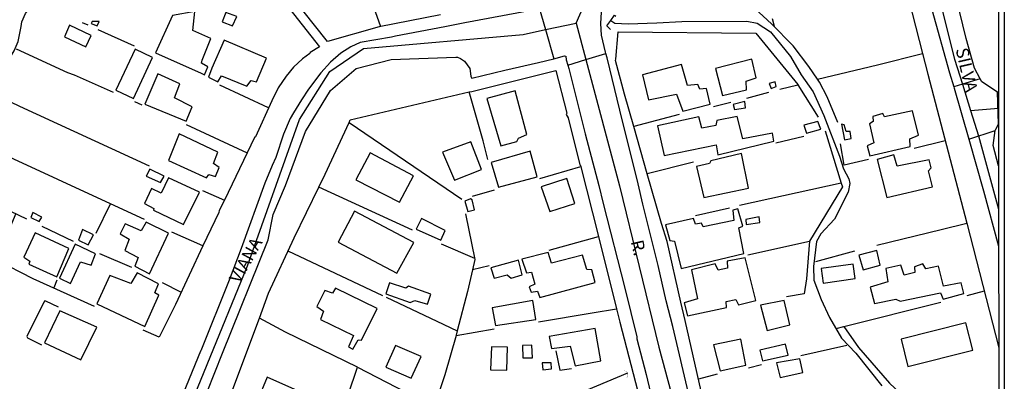
# Model space of a CAD drawing. Units: millimetres. Extents: x 187945 to 190362, y 1671518 to 1674296.
# Drawn here: x 190163 to 190359, y 1672339 to 1672411 of the extents above; entities that cross this region are included whole.
import ezdxf
from ezdxf.enums import TextEntityAlignment as Align

# ---------------------------------------------------------------- set-up
doc = ezdxf.new("R2010")
doc.units = ezdxf.units.MM
doc.header["$MEASUREMENT"] = 0
for name, color, linetype in [('IMAGEM', 7, 'Continuous'), ('V-ARROIO', 5, 'Continuous'), ('V-BUEIRO', 5, 'Continuous'), ('V-CRUZAMENTO', 1, 'Continuous'), ('V-EDIFICACAO', 30, 'Continuous'), ('V-EIXO_DE_LOGRADOURO', 3, 'Continuous'), ('V-LOTE', 1, 'Continuous'), ('V-NOME_DOS_LOGRADOUROS', 7, 'Continuous'), ('V-PONTE_VIADUTO_PASSARELA', 2, 'Continuous'), ('V-QUADRA', 4, 'Continuous'), ('V-TALVEGUE', 7, 'Continuous'), ('V-TESTADA', 140, 'Continuous'), ('V-VALETA', 6, 'Continuous'), ('X-LIMITE_5000', 7, 'Continuous')]:
    doc.layers.add(name, color=color, linetype=linetype)
picture_1 = doc.add_image_def('image1.jpg', size_in_pixel=(4023, 4630))

# ---------------------------------------------------------------- blocks, each defined once
blk = doc.blocks.new('305')
at = {"color": 0, "linetype": 'ByBlock', "lineweight": -2, "const_width": 0.05}
blk.add_lwpolyline([(0.73, 0.39, 0.60863), (-0.73, 0.38)], format="xyb", dxfattribs=at)

msp = doc.modelspace()

# ---------------------------------------------------------------- linework, layer by layer
at = {"layer": 'V-ARROIO'}
msp.add_lwpolyline([(190146.31, 1672380.21), (190147.45, 1672383.49), (190148.11, 1672385.11), (190148.88, 1672386.73), (190151.05, 1672391.88), (190152.68, 1672393.58), (190155.83, 1672396.52), (190158.4, 1672398.78), (190159.6, 1672400.68), (190160.99, 1672402.49), (190162.27, 1672404.69), (190163.09, 1672406.52), (190163.68, 1672409.53), (190163.78, 1672410.41), (190164.51, 1672412.09), (190165.11, 1672412.88), (190166.1, 1672413.84), (190167.21, 1672414.47), (190168.69, 1672414.89)], dxfattribs=at)
at = {"layer": 'V-CRUZAMENTO'}
msp.add_lwpolyline([(190266.4, 1672413.19), (190267.63, 1672408.87), (190267.63, 1672408.87), (190269.27, 1672403.11), (190269.27, 1672403.11), (190271.43, 1672403.65), (190271.66, 1672403.62), (190271.71, 1672402.89), (190272.04, 1672401.84), (190272.04, 1672401.84), (190275.62, 1672402.93), (190275.62, 1672402.93), (190279.61, 1672404.14), (190279.61, 1672404.14), (190279.53, 1672404.41), (190278.76, 1672407.8), (190278.6, 1672410.12), (190278.76, 1672412.37)], dxfattribs=at)
msp.add_lwpolyline([(190351.57, 1672387.11), (190356.77, 1672388.87), (190356.77, 1672388.87), (190356.91, 1672389.09), (190356.91, 1672389.09), (190357.46, 1672390.09), (190357.46, 1672390.09), (190357.25, 1672396.46), (190357.25, 1672396.46), (190354.18, 1672398.52), (190354.18, 1672398.52), (190353.84, 1672399.14), (190353.84, 1672399.14), (190350.31, 1672398.04), (190350.31, 1672398.04), (190348.61, 1672397.51), (190348.61, 1672397.51), (190348.69, 1672397.25), (190351.57, 1672387.11)], close=True, dxfattribs=at)
at = {"layer": 'V-EDIFICACAO'}
for points in [[(190199.4, 1672402.23), (190199.58, 1672402.81), (190201.26, 1672407.14), (190197.71, 1672408.68), (190198.14, 1672412.48), (190193.66, 1672411.71), (190190.33, 1672404.27), (190199.34, 1672400.26), (190200.01, 1672399.9), (190200.71, 1672401.47), (190199.4, 1672402.23)], [(190204.23, 1672412.26), (190203.56, 1672410.44), (190205.58, 1672409.6), (190206.41, 1672411.5), (190204.23, 1672412.26)], [(190173.24, 1672409.75), (190172.25, 1672407.44), (190176.53, 1672405.44), (190177.58, 1672407.74), (190173.24, 1672409.75)], [(190177.75, 1672410.51), (190177.56, 1672410.12), (190178.72, 1672409.63), (190179.11, 1672410.48), (190177.75, 1672410.51)], [(190200.8, 1672399.46), (190202.69, 1672398.51), (190203.43, 1672399.71), (190208.45, 1672397.62), (190209.29, 1672398.79), (190210.35, 1672398.51), (190212.32, 1672403.23), (190203.9, 1672406.79), (190201.46, 1672401.24), (190200.8, 1672399.46)], [(190186.26, 1672405.01), (190186.26, 1672405.01), (190182.42, 1672396.88), (190182.42, 1672396.88), (190185.97, 1672395.21), (190185.97, 1672395.21), (190189.72, 1672403.35), (190186.26, 1672405.01)], [(190301.37, 1672401.18), (190301.37, 1672401.18), (190302.72, 1672395.81), (190307.52, 1672396.92), (190307.44, 1672398.65), (190309.44, 1672399.28), (190308.52, 1672402.98), (190301.37, 1672401.18)], [(190286.86, 1672399.92), (190288.09, 1672394.92), (190293.63, 1672396.05), (190294.89, 1672392.66), (190300.28, 1672394.07), (190299.55, 1672397.19), (190298.24, 1672397.05), (190297.83, 1672397.96), (190295.78, 1672397.78), (190294.6, 1672401.93), (190286.86, 1672399.92)], [(190190.75, 1672400.09), (190188.21, 1672394.09), (190196.38, 1672390.69), (190197.59, 1672393.58), (190194.09, 1672395.36), (190195.12, 1672398.14), (190190.75, 1672400.09)], [(190311.99, 1672398.21), (190312.39, 1672397.21), (190313.35, 1672397.57), (190313.18, 1672398.5), (190311.99, 1672398.21)], [(190256.02, 1672395.22), (190258.77, 1672385.8), (190258.77, 1672385.8), (190261.96, 1672386.66), (190262.29, 1672387.35), (190263.97, 1672388.06), (190261.61, 1672396.75), (190256.02, 1672395.22)], [(190304.86, 1672394.04), (190305.12, 1672393.04), (190307.28, 1672393.34), (190307.14, 1672394.62), (190304.86, 1672394.04)], [(190298.04, 1672391.54), (190289.87, 1672389.76), (190291.18, 1672383.89), (190301.45, 1672386.01), (190301.45, 1672386.01), (190301.83, 1672384.02), (190301.83, 1672384.02), (190312.93, 1672386.75), (190312.64, 1672388.33), (190306.76, 1672387.2), (190305.63, 1672391.6), (190301.64, 1672390.84), (190301.43, 1672389.87), (190298.61, 1672389.33), (190298.04, 1672391.54)], [(190334.87, 1672391.58), (190334.5, 1672392.24), (190332.55, 1672391.63), (190332.64, 1672390.61), (190331.88, 1672390.16), (190332.73, 1672386.37), (190331.41, 1672385.84), (190331.98, 1672383.8), (190339.96, 1672385.7), (190339.96, 1672385.7), (190339.89, 1672387.22), (190341.57, 1672387.93), (190340.38, 1672392.78), (190334.87, 1672391.58)], [(190318.85, 1672389.9), (190319.36, 1672388.34), (190322.21, 1672389.1), (190321.64, 1672390.62), (190318.85, 1672389.9)], [(190327.28, 1672388.63), (190326.88, 1672389.95), (190326.32, 1672390.08), (190326.94, 1672387.01), (190326.94, 1672387.01), (190328.22, 1672387.26), (190328.06, 1672388.65), (190327.28, 1672388.63)], [(190195.02, 1672388.17), (190192.91, 1672382.88), (190200.43, 1672379.44), (190200.92, 1672380.1), (190202.2, 1672379.73), (190202.91, 1672381.48), (190201.78, 1672382.28), (190202.66, 1672384.52), (190195.02, 1672388.17)], [(190247.19, 1672384.52), (190249.57, 1672379), (190249.57, 1672379), (190254.97, 1672381.1), (190252.83, 1672386.62), (190247.19, 1672384.52)], [(190232.86, 1672384.45), (190230.01, 1672379.09), (190238.68, 1672374.61), (190241.46, 1672379.88), (190232.86, 1672384.45)], [(190256.88, 1672382.52), (190258.34, 1672377.61), (190265.96, 1672379.63), (190264.58, 1672384.75), (190256.88, 1672382.52)], [(190306.48, 1672384.28), (190300.42, 1672382.83), (190300.13, 1672382.33), (190297.59, 1672381.68), (190299.03, 1672375.53), (190299.03, 1672375.53), (190307.88, 1672377.41), (190306.48, 1672384.28), (190306.48, 1672384.28)], [(190337.35, 1672381.76), (190336.73, 1672384.01), (190333.38, 1672383.12), (190335.3, 1672375.58), (190344.36, 1672377.7), (190343.61, 1672380.87), (190344.08, 1672381.46), (190343.69, 1672383.05), (190337.35, 1672381.76)], [(190189.5, 1672377.31), (190188.14, 1672374.36), (190188.14, 1672374.36), (190190.01, 1672373.36), (190189.93, 1672373.02), (190195.89, 1672370.22), (190199.03, 1672376.63), (190192.92, 1672379.43), (190191.44, 1672376.39), (190189.5, 1672377.31)], [(190189.19, 1672381.15), (190188.46, 1672379.79), (190191.28, 1672378.52), (190192.04, 1672379.77), (190189.19, 1672381.15)], [(190266.8, 1672377.64), (190268.48, 1672372.77), (190273.48, 1672374.37), (190271.88, 1672379.34), (190266.8, 1672377.64)], [(190252.79, 1672375.27), (190251.67, 1672374.79), (190252.23, 1672372.77), (190253.57, 1672373.1), (190253.09, 1672375.07), (190252.79, 1672375.27)], [(190165.99, 1672372.54), (190165.58, 1672371.56), (190167.22, 1672370.77), (190167.76, 1672371.64), (190165.99, 1672372.54)], [(190229.78, 1672372.85), (190226.53, 1672366.67), (190238.18, 1672360.5), (190241.52, 1672366.62), (190229.78, 1672372.85)], [(190298.89, 1672369.7), (190298.6, 1672370.44), (190297.37, 1672370.26), (190296.97, 1672371.36), (190291.44, 1672370.14), (190292.29, 1672367.02), (190293.2, 1672366.87), (190294.54, 1672361.46), (190294.54, 1672361.46), (190306.95, 1672364.44), (190306.95, 1672364.44), (190306.95, 1672364.44), (190306.95, 1672364.44), (190305.98, 1672369.55), (190306.74, 1672369.83), (190305.8, 1672373.32), (190304.77, 1672373.02), (190304.96, 1672370.99), (190298.89, 1672369.7)], [(190307.35, 1672371.2), (190307.45, 1672370.17), (190310.13, 1672370.59), (190310.03, 1672371.74), (190307.35, 1672371.2)], [(190188.44, 1672370.63), (190187.45, 1672368.96), (190184.33, 1672370.31), (190183.33, 1672368.32), (190185.12, 1672367.26), (190184.22, 1672365.05), (190186.89, 1672363.66), (190186.2, 1672361.91), (190186.2, 1672361.91), (190189.1, 1672360.37), (190189.1, 1672360.37), (190192.91, 1672368.44), (190188.44, 1672370.63)], [(190243.07, 1672371.39), (190242.01, 1672369.25), (190246.89, 1672367.08), (190247.72, 1672369.01), (190243.07, 1672371.39)], [(190166.45, 1672368.55), (190164.21, 1672363.69), (190165.38, 1672362.93), (190165.21, 1672362.32), (190170.77, 1672359.83), (190170.77, 1672359.83), (190173.16, 1672365.42), (190166.45, 1672368.55)], [(190175.84, 1672369.17), (190175.02, 1672367.11), (190176.97, 1672366.13), (190178.03, 1672368.15), (190175.84, 1672369.17)], [(190174.39, 1672366.27), (190174.39, 1672366.27), (190171.31, 1672359.55), (190171.31, 1672359.55), (190173.45, 1672358.51), (190173.45, 1672358.51), (190175.44, 1672362.75), (190177.55, 1672362.12), (190178.44, 1672364.34), (190174.39, 1672366.27)], [(190262.98, 1672363.29), (190263.88, 1672360.57), (190264.85, 1672360.71), (190265.52, 1672358.32), (190264.42, 1672357.82), (190264.82, 1672356.78), (190266.08, 1672356.96), (190266.54, 1672355.7), (190277.46, 1672358.66), (190276.83, 1672361.17), (190275.82, 1672361.23), (190274.96, 1672364.08), (190268.86, 1672362.54), (190268.19, 1672364.66), (190262.98, 1672363.29)], [(190329.79, 1672364.1), (190330.61, 1672361.2), (190334, 1672362.09), (190333.33, 1672365.06), (190329.79, 1672364.1)], [(190256.79, 1672361.57), (190257.43, 1672359.55), (190260.07, 1672360.17), (190260.81, 1672359.55), (190263.01, 1672360.19), (190262.26, 1672363.09), (190256.79, 1672361.57)], [(190301.26, 1672362.37), (190296.61, 1672361.22), (190297.77, 1672355.43), (190295.15, 1672354.61), (190295.82, 1672352.05), (190303.5, 1672353.69), (190303.5, 1672353.69), (190303.45, 1672354.9), (190305.37, 1672355.28), (190305.92, 1672354.24), (190309.34, 1672355.1), (190307.24, 1672363.6), (190303.66, 1672362.88), (190303.71, 1672361.49), (190301.85, 1672361.11), (190301.26, 1672362.37)], [(190322.32, 1672361.46), (190322.71, 1672358.55), (190322.71, 1672358.55), (190329.03, 1672359.5), (190328.62, 1672362.3), (190322.32, 1672361.46)], [(190338.78, 1672360.15), (190338.12, 1672362.14), (190335.14, 1672361.45), (190335.53, 1672358.79), (190332.04, 1672357.76), (190332.85, 1672354.51), (190337.07, 1672355.38), (190337.98, 1672354.97), (190345.93, 1672356.6), (190346.48, 1672355.35), (190350.59, 1672356.5), (190350.05, 1672358.59), (190346.57, 1672357.95), (190345.54, 1672361.89), (190343.02, 1672361.36), (190342.48, 1672362.37), (190340.78, 1672361.79), (190340.87, 1672360.69), (190338.78, 1672360.15)], [(190185.41, 1672358.49), (190181.28, 1672360.07), (190178.67, 1672354.46), (190188.22, 1672349.97), (190188.22, 1672349.97), (190190.99, 1672356.15), (190190.21, 1672356.62), (190190.9, 1672358.38), (190186.66, 1672360.59), (190186.66, 1672360.59), (190185.41, 1672358.49)], [(190240.46, 1672357.93), (190239.92, 1672357.55), (190236.72, 1672358.59), (190235.97, 1672356.43), (190240.78, 1672354.72), (190241.7, 1672355.09), (190244.26, 1672354.37), (190244.9, 1672356.38), (190240.46, 1672357.93)], [(190226, 1672357.54), (190225.43, 1672356.56), (190223.86, 1672357.06), (190222.31, 1672353.88), (190223.6, 1672353.01), (190223, 1672351.32), (190229.54, 1672348.13), (190228.6, 1672345.89), (190229.44, 1672345.45), (190229.44, 1672345.45), (190230.48, 1672347.3), (190231.19, 1672347.22), (190234.28, 1672353.51), (190226, 1672357.54)], [(190257.08, 1672353.62), (190257.74, 1672350.11), (190265.74, 1672351.35), (190265.14, 1672355.09), (190257.08, 1672353.62)], [(190310.3, 1672354.2), (190311.58, 1672349.16), (190311.58, 1672349.16), (190316.08, 1672350.3), (190314.99, 1672355.08), (190310.3, 1672354.2)], [(190171.33, 1672353.08), (190168.31, 1672346.71), (190175.52, 1672343.31), (190178.69, 1672349.78), (190171.33, 1672353.08)], [(190338.14, 1672347.43), (190339.48, 1672342.01), (190352.34, 1672345.24), (190350.99, 1672350.67), (190338.14, 1672347.43)], [(190268.39, 1672347.93), (190268.84, 1672345.6), (190272.51, 1672346.03), (190273.53, 1672342.13), (190273.53, 1672342.13), (190278.63, 1672343.1), (190277.51, 1672349.56), (190268.39, 1672347.93)], [(190237.92, 1672346.2), (190235.97, 1672341.88), (190240.98, 1672339.69), (190242.98, 1672343.99), (190237.92, 1672346.2)], [(190263.11, 1672346.16), (190263.17, 1672343.75), (190265.06, 1672343.75), (190264.94, 1672346.23), (190263.11, 1672346.16)], [(190300.96, 1672346.28), (190302.27, 1672341.12), (190302.27, 1672341.12), (190307.34, 1672342.27), (190306.35, 1672347.45), (190300.96, 1672346.28)], [(190310.15, 1672345.21), (190310.65, 1672343.12), (190315.76, 1672344.23), (190315.76, 1672344.23), (190315.24, 1672346.41), (190310.15, 1672345.21)], [(190256.96, 1672345.9), (190256.96, 1672345.9), (190256.72, 1672341.37), (190260, 1672341.24), (190260.08, 1672345.83), (190256.96, 1672345.9)], [(190266.97, 1672342.7), (190267.09, 1672341.34), (190268.85, 1672341.53), (190268.76, 1672342.72), (190266.97, 1672342.7)], [(190313.42, 1672342.7), (190314.18, 1672339.81), (190318.67, 1672340.8), (190318.08, 1672343.55), (190313.42, 1672342.7)], [(190220.29, 1672336.39), (190212.45, 1672339.9), (190210.55, 1672335.28), (190218.32, 1672331.93), (190220.29, 1672336.39), (190220.29, 1672336.39)]]:
    msp.add_lwpolyline(points, close=True, dxfattribs=at)
at = {"layer": 'V-EIXO_DE_LOGRADOURO'}
for points in [[(190331.02, 1672472.01), (190340.09, 1672437.54), (190348.76, 1672403.04), (190350.31, 1672398.04)], [(190273.69, 1672410.18), (190275.92, 1672415.16)], [(190160.1, 1672252.9), (190171.14, 1672274.02), (190184.53, 1672303.24), (190208.53, 1672361.96), (190218.86, 1672391.04), (190224.89, 1672400.55), (190231.55, 1672405.13), (190263.18, 1672407.91), (190267.63, 1672408.87)], [(190267.63, 1672408.87), (190273.69, 1672410.18)], [(190273.69, 1672410.18), (190275.62, 1672402.93)], [(190275.62, 1672402.93), (190282.29, 1672377.84), (190290.13, 1672345.84), (190306.55, 1672284.81)], [(190350.31, 1672398.04), (190351.93, 1672392.81)], [(190351.93, 1672392.81), (190357.45, 1672393.3)], [(190351.93, 1672392.81), (190353.48, 1672387.82)], [(190353.48, 1672387.82), (190357.48, 1672373.25)]]:
    msp.add_lwpolyline(points, dxfattribs=at)
at = {"layer": 'V-LOTE'}
for points in [[(190223.45, 1672443.07), (190226.36, 1672434.77), (190231.76, 1672418.48), (190234.93, 1672409.51)], [(190335.54, 1672431.04), (190342.41, 1672404.17)], [(190321.59, 1672399.02), (190319.87, 1672401.57), (190316.75, 1672405.68), (190312.47, 1672410.05), (190308.36, 1672413.82), (190300.55, 1672420.59), (190291.59, 1672428.16)], [(190224.39, 1672406.54), (190207.71, 1672427.6)], [(190211.46, 1672419.87), (190215.95, 1672414.2), (190222.81, 1672405.47)], [(190246.81, 1672411.81), (190234.64, 1672409.45)], [(190312.56, 1672411.07), (190312.97, 1672409.54)], [(190176.99, 1672409.78), (190175.86, 1672410.23)], [(190186.15, 1672405.62), (190178.97, 1672408.86)], [(190234.64, 1672409.45), (190224.43, 1672406.54)], [(190283.33, 1672396.04), (190281.5, 1672402.74), (190281.61, 1672403.02), (190282.02, 1672408.43)], [(190282.02, 1672408.43), (190309.35, 1672408.17), (190317.65, 1672397.99), (190317.69, 1672397.93)], [(190162.71, 1672405.09), (190172.85, 1672400.38), (190174.17, 1672399.89), (190181.89, 1672396.45)], [(190222.81, 1672405.47), (190220.97, 1672404.32), (190220.89, 1672404.14), (190219.48, 1672403.09), (190217.66, 1672401.41), (190216.2, 1672399.65), (190214.63, 1672397.33), (190213.36, 1672394.74), (190210.11, 1672387.58), (190209.96, 1672387.47)], [(190321.59, 1672399.02), (190333.46, 1672401.92), (190342.41, 1672404.17)], [(190342.41, 1672404.17), (190343.46, 1672400.05)], [(190253.04, 1672396.62), (190269.67, 1672400.77), (190271.87, 1672392.26), (190271.77, 1672392.04), (190272.12, 1672391.34), (190274.45, 1672382.02), (190274.58, 1672381.93)], [(190325.62, 1672390.43), (190323.5, 1672395.55), (190321.99, 1672398.43), (190321.59, 1672399.02)], [(190343.46, 1672400.05), (190351.17, 1672370.46)], [(190156.51, 1672396.94), (190163.36, 1672393.68), (190189.04, 1672381.81)], [(190212.73, 1672393.36), (190203.05, 1672397.82)], [(190314.09, 1672397.03), (190317.69, 1672397.93)], [(190317.69, 1672397.93), (190321.69, 1672391.47)], [(190228.92, 1672390.94), (190252.51, 1672396.5)], [(190256.23, 1672383.08), (190255.28, 1672386.78), (190252.51, 1672396.5)], [(190285.16, 1672389.63), (190283.33, 1672396.04)], [(190307.54, 1672395.3), (190311.93, 1672396.43)], [(190187.7, 1672393.89), (190186.21, 1672394.51)], [(190304.39, 1672394.44), (190300.96, 1672393.58)], [(190294.17, 1672392.03), (190285.16, 1672389.63)], [(190196.38, 1672390.04), (190208.49, 1672384.42)], [(190223.96, 1672380.16), (190228.69, 1672390.44)], [(190228.69, 1672390.44), (190228.92, 1672390.94)], [(190228.69, 1672390.44), (190251.04, 1672375.21)], [(190287.83, 1672380.27), (190285.16, 1672389.63)], [(190181.38, 1672374.31), (190149.99, 1672388.78)], [(190209.96, 1672387.47), (190208.49, 1672384.42)], [(190313.33, 1672386.38), (190318.84, 1672387.75)], [(190323.09, 1672388.81), (190326.29, 1672378.41)], [(190331.68, 1672383.11), (190326.85, 1672381.98), (190326.13, 1672386.21)], [(190340.72, 1672385.34), (190346.9, 1672386.84)], [(190208.49, 1672384.42), (190203.97, 1672375.05)], [(190266.51, 1672379.35), (190274.64, 1672381.68)], [(190274.58, 1672381.93), (190278.13, 1672367.78)], [(190297.01, 1672382.56), (190287.83, 1672380.27)], [(190222.71, 1672377.61), (190223.96, 1672380.16)], [(190290.66, 1672370.37), (190287.83, 1672380.27)], [(190148.26, 1672378.98), (190159.93, 1672373.63), (190164.76, 1672371.32)], [(190217.78, 1672367.55), (190222.71, 1672377.61)], [(190241.27, 1672369.08), (190222.71, 1672377.61)], [(190326.29, 1672378.41), (190306.12, 1672373.93)], [(190326.29, 1672378.41), (190326.52, 1672377.65), (190320.01, 1672366.88), (190320.01, 1672366.87)], [(190199.62, 1672376.97), (190203.97, 1672375.05)], [(190253.16, 1672375.79), (190257.54, 1672377.09)], [(190178.52, 1672368.47), (190181.38, 1672374.31)], [(190188.12, 1672371.2), (190181.38, 1672374.31)], [(190203.97, 1672375.05), (190202.96, 1672372.96)], [(190162.6, 1672372.35), (190158.69, 1672363.17), (190166.02, 1672359.48), (190178.14, 1672353.95)], [(190202.85, 1672372.59), (190199.72, 1672365.94)], [(190251.78, 1672372.33), (190253.63, 1672363.22), (190253.17, 1672361.2)], [(190304.1, 1672373.41), (190297.35, 1672371.91)], [(190167.8, 1672369.85), (190174, 1672366.91)], [(190333.35, 1672366.08), (190346.06, 1672369.22), (190351.17, 1672370.46)], [(190351.17, 1672370.46), (190357.5, 1672345.73)], [(190199.72, 1672365.94), (190193.57, 1672368.7)], [(190268.37, 1672365.11), (190278.13, 1672367.78)], [(190278.13, 1672367.78), (190281.73, 1672353.42)], [(190199.72, 1672365.94), (190194.25, 1672354.32)], [(190212.75, 1672356.57), (190217.78, 1672367.55)], [(190246.95, 1672366.38), (190253.57, 1672363.51)], [(190294.47, 1672354.76), (190291.75, 1672366.8)], [(190307.79, 1672364.2), (190320.01, 1672366.87)], [(190320.01, 1672366.87), (190319.36, 1672359.39), (190318.95, 1672356.43), (190315.42, 1672355.81)], [(190179.18, 1672364.42), (190185.54, 1672361.7)], [(190216.58, 1672364.93), (190235.31, 1672356.08)], [(190321.22, 1672362.83), (190329, 1672364.98)], [(190256.49, 1672362.01), (190253.17, 1672361.2)], [(190253.17, 1672361.2), (190252.19, 1672356.86), (190250.15, 1672349.11)], [(190170.75, 1672359.15), (190170.15, 1672357.6)], [(190191.61, 1672358.68), (190195.4, 1672356.77)], [(190210.91, 1672351.62), (190212.75, 1672356.57)], [(190351.27, 1672356.09), (190354.66, 1672357.04)], [(190171.08, 1672353.81), (190168.57, 1672355), (190168.39, 1672355.01), (190168.2, 1672354.79), (190164.83, 1672347.96), (190164.91, 1672347.72), (190167.74, 1672346.33)], [(190194.25, 1672354.32), (190191.06, 1672347.83)], [(190236.03, 1672355.77), (190246.12, 1672351.02), (190250.15, 1672349.11)], [(190326.81, 1672349.93), (190346.03, 1672354.79)], [(190266.23, 1672350.88), (190276.89, 1672352.67), (190281.73, 1672353.42)], [(190281.73, 1672353.42), (190282.39, 1672350.78)], [(190203.1, 1672330.6), (190210.91, 1672351.62)], [(190230.37, 1672341.85), (190216.08, 1672348.79), (190210.91, 1672351.62)], [(190282.39, 1672350.78), (190287.69, 1672330.39), (190288.85, 1672318.69), (190290.62, 1672302.75)], [(190302.15, 1672321.03), (190295.35, 1672351.12)], [(190191.06, 1672347.83), (190187.88, 1672349.22)], [(190249.9, 1672348.18), (190247.66, 1672340.36), (190245.54, 1672333.96)], [(190249.9, 1672348.18), (190257.48, 1672349.51)], [(190250.15, 1672349.11), (190249.92, 1672348.24), (190249.9, 1672348.18)], [(190325.28, 1672349.54), (190326.81, 1672349.93)], [(190326.81, 1672349.93), (190329.68, 1672345.74), (190335.85, 1672338.68), (190341.3, 1672333.55)], [(190318.25, 1672344.17), (190327.39, 1672346.24)], [(190269.68, 1672345.12), (190270.47, 1672341.27), (190272.8, 1672341.62)], [(190307.87, 1672341.72), (190310.47, 1672342.39)], [(190226.73, 1672331.06), (190230.37, 1672341.85)], [(190230.37, 1672341.85), (190245.54, 1672333.96)], [(190301.67, 1672340.45), (190297.98, 1672339.5)]]:
    msp.add_lwpolyline(points, dxfattribs=at)
at = {"layer": 'V-PONTE_VIADUTO_PASSARELA'}
for points in [[(190280.02, 1672409.4), (190279.78, 1672409.62), (190280.57, 1672410.7)], [(190280.57, 1672410.7), (190281.33, 1672411.74), (190281.61, 1672411.54)], [(190280.55, 1672408.93), (190280.02, 1672409.4)]]:
    msp.add_lwpolyline(points, dxfattribs=at)
at = {"layer": 'V-QUADRA'}
for points in [[(190357.46, 1672396.32), (190354.18, 1672398.52), (190353.84, 1672399.14), (190352.69, 1672401.24), (190351.06, 1672407.09), (190347.05, 1672423.44)], [(190264.78, 1672412.68), (190251.65, 1672410.25), (190247.71, 1672409.42), (190237.93, 1672407.59), (190237.08, 1672407.37), (190230.9, 1672406.32), (190229.01, 1672405.45), (190227.04, 1672404.19), (190225.03, 1672402.43), (190223.11, 1672400.27), (190220.66, 1672397.09), (190219.24, 1672394.97), (190217.65, 1672392.37), (190217.04, 1672391.21), (190215.69, 1672388.13), (190214.18, 1672383.46), (190213.42, 1672381.9), (190211.98, 1672378.4), (190207.27, 1672365.41), (190204.91, 1672359.13), (190199.32, 1672345.11), (190199.23, 1672345.06), (190189.52, 1672321.3)], [(190344.23, 1672412.87), (190347.75, 1672400.3), (190348.61, 1672397.51), (190348.69, 1672397.25), (190351.57, 1672387.11), (190354.47, 1672376.89), (190357.48, 1672365.87)], [(190296.27, 1672335.58), (190292.87, 1672349.93), (190291.57, 1672355.03), (190289.95, 1672362.07), (190286.94, 1672374.25), (190286.04, 1672378.26), (190282.37, 1672392.88), (190279.87, 1672403.29), (190279.61, 1672404.14), (190279.53, 1672404.41), (190278.76, 1672407.8), (190278.6, 1672410.12), (190278.76, 1672412.37)], [(190200.57, 1672336.96), (190203.6, 1672344.67), (190212.67, 1672367.12), (190213.63, 1672372.19), (190216.07, 1672377.9), (190220.08, 1672388.68), (190225.04, 1672396.81), (190230.07, 1672401.16), (190237.07, 1672402.96), (190249.84, 1672403.44), (190250.19, 1672403.4), (190250.8, 1672403.16), (190251.57, 1672402.63), (190252.65, 1672401.17), (190252.83, 1672399.67), (190252.94, 1672399.3), (190253.03, 1672399.26), (190259.55, 1672400.85), (190266.27, 1672402.36), (190269.27, 1672403.11), (190271.43, 1672403.65), (190271.66, 1672403.62), (190271.71, 1672402.89), (190272.04, 1672401.84), (190272.26, 1672401.16), (190275.52, 1672388.22), (190278.21, 1672377.96), (190279.06, 1672374.35), (190283.37, 1672357.57), (190285.73, 1672347.91), (190285.76, 1672347.52), (190287.57, 1672340.44), (190293.22, 1672316.63)], [(190357.47, 1672381.85), (190356.43, 1672385.87), (190356.77, 1672388.87), (190356.91, 1672389.09), (190357.46, 1672390.09)]]:
    msp.add_lwpolyline(points, dxfattribs=at)
at = {"layer": 'V-TALVEGUE'}
msp.add_lwpolyline([(190283.87, 1672340.7), (190275.73, 1672337.22)], dxfattribs=at)
at = {"layer": 'V-TESTADA'}
for points in [[(190234.64, 1672409.45), (190224.39, 1672406.54)], [(190252.51, 1672396.5), (190253.04, 1672396.62)], [(190202.96, 1672372.96), (190202.85, 1672372.59)], [(190291.75, 1672366.8), (190290.66, 1672370.37)], [(190295.35, 1672351.12), (190294.47, 1672354.76)]]:
    msp.add_lwpolyline(points, dxfattribs=at)
at = {"layer": 'V-VALETA'}
msp.add_lwpolyline([(190280.57, 1672410.7), (190281.4, 1672410.18), (190284.03, 1672410.04), (190289.72, 1672410.21), (190294.68, 1672410.49), (190307.56, 1672410.54), (190309.59, 1672410.13), (190312.27, 1672408.46), (190316.21, 1672403.54), (190318.36, 1672399.9), (190320.7, 1672396.55), (190322.85, 1672391.83), (190325.92, 1672383.76), (190326.7, 1672381.24), (190327.78, 1672379.23), (190327.95, 1672378.36), (190327.67, 1672376.62), (190324.95, 1672371.26), (190322.26, 1672368.35), (190321.35, 1672366.79), (190320.8, 1672361.82), (190320.87, 1672359.15), (190322.31, 1672355.28), (190323.94, 1672351.7), (190326.35, 1672347.62), (190329.16, 1672344.63), (190334.35, 1672338.15)], dxfattribs=at)
at = {"layer": 'X-LIMITE_5000'}
msp.add_lwpolyline([(190357.43, 1672426.16), (190357.46, 1672396.21), (190357.46, 1672393.74), (190357.46, 1672389.96), (190357.46, 1672389.29), (190357.47, 1672382.55), (190357.47, 1672374.91), (190357.48, 1672366.72), (190357.5, 1672346.14), (190357.51, 1672336.91)], dxfattribs=at)

# ---------------------------------------------------------------- block references
at = {"layer": 'V-BUEIRO', "rotation": 286}
msp.add_blockref('305', (190283.12, 1672340.35), dxfattribs=at)

# ---------------------------------------------------------------- texts
at = {"layer": 'V-NOME_DOS_LOGRADOUROS'}
for s, rotation, p in [('SILVA', 283, (190348.19, 1672404.79)), ('VIANA', 61, (190207.65, 1672357.94)), ('R.', 283, (190283.77, 1672366.63))]:
    msp.add_text(s, height=2.5, rotation=rotation, dxfattribs=at).set_placement(p, align=Align.BOTTOM_LEFT)

# ---------------------------------------------------------------- referenced raster images: frames only (the image files are external)
at = {"layer": 'IMAGEM'}
image = msp.add_image(picture_1, insert=(187944.59, 1671517.55), size_in_units=(2414.02, 2778.25), dxfattribs=at)
image.dxf.flags = 7

doc.saveas('drawing.dxf')
